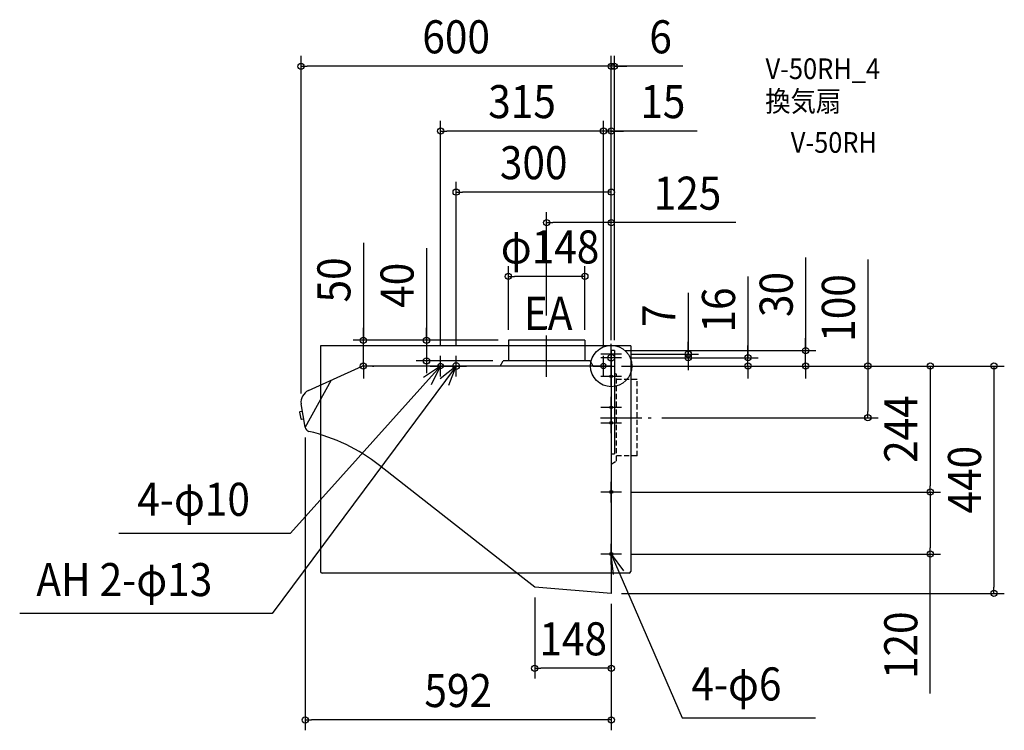
# Model space of a CAD drawing. Extents: x -1144 to 760, y -705 to 670.
import ezdxf
from ezdxf.enums import TextEntityAlignment as Align

# ---------------------------------------------------------------- set-up
doc = ezdxf.new("R2010")
doc.units = 0
doc.header["$LTSCALE"] = 20
doc.header["$PDMODE"] = 3
doc.header["$PDSIZE"] = -2
doc.linetypes.add('DASHDOT', pattern=[5.5, 4, -0.6, 0.3, -0.6])
doc.linetypes.add('DASHED', pattern=[0.75, 0.5, -0.25])
doc.layers.get('DEFPOINTS').update_dxf_attribs({"linetype": 'CONTINUOUS'})
for name, color, linetype in [('ARRANGE', 1, 'CONTINUOUS'), ('BASIS', 6, 'DASHDOT'), ('DETAIL', 5, 'CONTINUOUS'), ('ETC', 61, 'CONTINUOUS'), ('FIX', 11, 'CONTINUOUS'), ('NOTE', 4, 'CONTINUOUS'), ('OUTLINE', 3, 'CONTINUOUS'), ('SIZE', 30, 'CONTINUOUS')]:
    doc.layers.add(name, color=color, linetype=linetype)
doc.styles.get("Standard").update_dxf_attribs({"font": 'SIMPLEX.shx', "width": 0.9, "height": 64, "bigfont": 'BIGFONT.shx'})

msp = doc.modelspace()

# ---------------------------------------------------------------- linework, layer by layer
at = {"layer": 'ARRANGE', "color": 1, "linetype": 'CONTINUOUS'}
msp.add_circle((0, 0), 40, dxfattribs=at)
msp.add_point((0, 0), dxfattribs=at)
at = {"layer": 'BASIS', "color": 6, "linetype": 'DASHDOT'}
for p, q in [((-125, -20.866075), (-125, 77.656842)), ((-20.866075, -100), (77.656842, -100))]:
    msp.add_line(p, q, dxfattribs=at)
at = {"layer": 'DEFPOINTS', "color": 30, "linetype": 'CONTINUOUS'}
for p in [(-600, 580.218915), (0, 580.218915), (-330, 454.750396), (-15, 454.750396), (-300, 336.554993), (-125, 277.544891), (-199, 173.512069), (-125, 77.656843), (-479.477591, 50), (-199, 50), (-199, 50), (-199, 50), (-51, 50), (-330, 20), (-300, 20), (-15, 20), (-15, 20), (0, 30), (0, 30), (0, 30), (0, 30), (0, 30), (6, 30), (6, 30), (20, 23), (148.858472, 23), (376.076072, 30), (-482, 0), (-357.328352, 10), (-208.971304, 10), (0, 0), (0, 0), (0, 0), (5, 0), (5, 0), (20, 16), (20, 16), (264.46857, 16), (-600, -73.221733), (77.656842, -100), (496.340362, -100), (-592, -118.138472), (20, -244), (20, -244), (617.081706, -244), (20, -364), (617.081706, -364), (-148, -428), (0, -440), (0, -440), (0, -440), (740.342131, -440), (-148, -584.982513), (-592, -685.091043)]:
    msp.add_point(p, dxfattribs=at)
at = {"layer": 'DETAIL', "color": 5, "linetype": 'CONTINUOUS'}
for p, q in [((-51, 50), (-199, 50)), ((-199, 50), (-199, 10)), ((-51, 50), (-51, 10)), ((6, 30), (0, 30)), ((0, 30), (0, 0)), ((6, 30), (6, -170)), ((-585.751803, -47.517305), (-482, 0)), ((0, 0), (-482, 0)), ((-215, 0), (-208.971304, 10)), ((-41.028696, 10), (-208.971304, 10)), ((-35, 0), (-41.028696, 10)), ((0, 0), (0, -440)), ((-591.880646, -119.072677), (-540.806738, -26.932908)), ((-592, -118.138472), (-600, -73.221734)), ((-597.375018, -87.959937), (-601.925325, -88.518644)), ((-594.744366, -102.729976), (-599.294673, -103.288683)), ((0, -170), (6, -170)), ((-171.016409, -410.145369), (-448.238397, -192.273392)), ((-148, -428), (-171.016409, -410.145369)), ((0, -440), (-148, -428))]:
    msp.add_line(p, q, dxfattribs=at)
at = {"layer": 'DETAIL', "color": 5, "linetype": 'DASHED'}
for p, q in [((6, -13.617217), (10, -16.028696)), ((10, -183.971304), (10, -16.028696)), ((50, -26), (10, -26)), ((50, -174), (50, -26)), ((0, -190), (10, -183.971304)), ((50, -174), (10, -174))]:
    msp.add_line(p, q, dxfattribs=at)
at = {"layer": 'DETAIL', "color": 5, "linetype": 'CONTINUOUS'}
for centre, radius, start, end in [((-575.186346, -70.175), 25, 115, 187), ((-601.803456, -89.51119), 1, 97, 182.280455), ((-523.147195, -81.441604), 80.067196, 185.813007, 195.248133), ((-599.416543, -102.296137), 1, 191.719545, 277), ((-582.485848, -117.397673), 9.542949, 184.452229, 255.995226), ((-664.509511, -467.45843), 350, 51.835784, 76.835066)]:
    msp.add_arc(centre, radius, start, end, dxfattribs=at)
at = {"layer": 'FIX', "color": 11, "linetype": 'CONTINUOUS'}
for centre, radius in [((0, 16), 6.5), ((-330, 0), 5), ((-300, 0), 6.5), ((-15, 0), 5), ((0, -19.9), 2.5), ((0, -79.9), 2.5), ((0, -109.9), 2.5), ((0, -244), 3), ((0, -364), 3)]:
    msp.add_circle(centre, radius, dxfattribs=at)
at = {"layer": 'NOTE', "color": 4, "linetype": 'CONTINUOUS'}
for p, q in [((0, 3), (0, 43)), ((-330, -20), (-330, 20)), ((-300, -20), (-300, 20)), ((20, 23), (-20, 23)), ((-15, -20), (-15, 20)), ((0, -4), (0, 36)), ((-300, 0), (-656.047307, -479.163922)), ((-330, 0), (-620.692615, -323.750447)), ((-330, 0), (-363.353047, -22.081083)), ((-350, 0), (-310, 0)), ((-347.844044, -35.799303), (-330, 0)), ((-300, 0), (-331.157978, -25.083469)), ((-320, 0), (-280, 0)), ((-314.441865, -37.301911), (-300, 0)), ((-35, 0), (5, 0)), ((20, 16), (-20, 16)), ((0, -39.9), (0, 0.1)), ((-20, -19.9), (20, -19.9)), ((0, -99.9), (0, -59.9)), ((-20, -79.9), (20, -79.9)), ((0, -129.9), (0, -89.9)), ((-20, -109.9), (20, -109.9)), ((0, -264), (0, -224)), ((20, -244), (-20, -244)), ((-952.323057, -323.750447), (-620.692615, -323.750447)), ((0, -384), (0, -344)), ((20, -364), (-20, -364)), ((4.201693, -403.77871), (0, -364)), ((0, -364), (23.528128, -396.348527)), ((0, -364), (137.426458, -681.22102)), ((-656.047307, -479.163922), (-1144.270358, -479.163922)), ((137.426458, -681.22102), (394.934323, -681.22102))]:
    msp.add_line(p, q, dxfattribs=at)
at = {"layer": 'OUTLINE', "color": 3, "linetype": 'CONTINUOUS'}
for p, q in [((37.634964, 39.190508), (-562.365036, 39.190508)), ((-562.365036, 39.190508), (-562.365036, -397.809492)), ((37.634964, 39.190508), (37.634964, -397.809492)), ((-585.751803, -47.517305), (-482, 0)), ((0, 0), (-482, 0)), ((0, 0), (0, -440)), ((-592, -118.138472), (-600, -73.221734)), ((-171.016409, -410.145369), (-448.238397, -192.273392)), ((34.634964, -400.809492), (-559.365036, -400.809492)), ((-148, -428), (-171.016409, -410.145369)), ((0, -440), (-148, -428))]:
    msp.add_line(p, q, dxfattribs=at)
for centre, radius, start, end in [((-575.186346, -70.175), 25, 115, 187), ((-582.485848, -117.397673), 9.542949, 184.452229, 255.995226), ((-664.509511, -467.45843), 350, 51.835784, 76.835066), ((-559.365036, -397.809492), 3, 180, 270), ((34.634964, -397.809492), 3, 270, 0)]:
    msp.add_arc(centre, radius, start, end, dxfattribs=at)
at = {"layer": 'SIZE', "color": 30, "linetype": 'CONTINUOUS'}
for p, q in [((-600, -53.221733), (-600, 600.218915)), ((0, 50), (0, 600.218915)), ((0, 50), (0, 600.218915)), ((6, 50), (6, 600.218915)), ((-600, 580.218915), (-588, 580.218915)), ((-12, 580.218915), (-588, 580.218915)), ((-12, 580.218915), (-24, 580.218915)), ((0, 580.218915), (-12, 580.218915)), ((0, 580.218915), (-12, 580.218915)), ((6, 580.218915), (0, 580.218915)), ((6, 580.218915), (0, 580.218915)), ((138.320937, 580.218915), (6, 580.218915)), ((6, 580.218915), (18, 580.218915)), ((18, 580.218915), (30, 580.218915)), ((-330, 40), (-330, 474.750396)), ((-15, 40), (-15, 474.750396)), ((-15, 40), (-15, 474.750396)), ((0, 50), (0, 474.750396)), ((-330, 454.750396), (-318, 454.750396)), ((-27, 454.750396), (-318, 454.750396)), ((-27, 454.750396), (-39, 454.750396)), ((-15, 454.750396), (-27, 454.750396)), ((-15, 454.750396), (-27, 454.750396)), ((0, 454.750396), (-15, 454.750396)), ((0, 454.750396), (-15, 454.750396)), ((165.911256, 454.750396), (0, 454.750396)), ((0, 454.750396), (12, 454.750396)), ((12, 454.750396), (24, 454.750396)), ((-300, 40), (-300, 356.554993)), ((0, 50), (0, 356.554993)), ((-300, 336.554993), (-288, 336.554993)), ((-12, 336.554993), (-288, 336.554993)), ((0, 336.554993), (-12, 336.554993)), ((-125, 97.656843), (-125, 297.544891)), ((0, 50), (0, 297.544891)), ((-125, 277.544891), (-113, 277.544891)), ((-12, 277.544891), (-113, 277.544891)), ((0, 277.544891), (-12, 277.544891)), ((241.062747, 277.544891), (0, 277.544891)), ((-479.477591, 238.274633), (-479.477591, 50)), ((-357.328352, 227.870177), (-357.328352, 50)), ((376.076072, 210.036216), (376.076072, 30)), ((-199, 70), (-199, 193.512069)), ((-51, 70), (-51, 193.512069)), ((496.340362, 205.947597), (496.340362, 0)), ((-199, 173.512069), (-187, 173.512069)), ((-63, 173.512069), (-187, 173.512069)), ((-51, 173.512069), (-63, 173.512069)), ((264.46857, 173.24942), (264.46857, 16)), ((148.858472, 141.794481), (148.858472, 23)), ((-479.477591, 62), (-479.477591, 74)), ((-479.477591, 50), (-479.477591, 62)), ((-357.328352, 62), (-357.328352, 74)), ((-357.328352, 50), (-357.328352, 62)), ((-219, 50), (-499.477591, 50)), ((-479.477591, 0), (-479.477591, 50)), ((-479.477591, 0), (-479.477591, 50)), ((-219, 50), (-377.328352, 50)), ((-357.328352, 50), (-357.328352, 10)), ((-357.328352, 50), (-357.328352, 10)), ((148.858472, 35), (148.858472, 47)), ((264.46857, 28), (264.46857, 40)), ((376.076072, 42), (376.076072, 54)), ((376.076072, 30), (376.076072, 42)), ((26, 30), (396.076072, 30)), ((40, 23), (168.858472, 23)), ((148.858472, 23), (148.858472, 35)), ((148.858472, 16), (148.858472, 23)), ((148.858472, 16), (148.858472, 23)), ((264.46857, 16), (264.46857, 28)), ((376.076072, 0), (376.076072, 30)), ((376.076072, 0), (376.076072, 30)), ((-479.477591, 0), (-479.477591, -12)), ((-462, 0), (-459.477591, 0)), ((-228.971304, 10), (-377.328352, 10)), ((-357.328352, 10), (-357.328352, -2)), ((20, 0), (516.340362, 0)), ((20, 0), (637.081706, 0)), ((20, 0), (760.342131, 0)), ((25, 0), (284.46857, 0)), ((25, 0), (396.076072, 0)), ((40, 16), (168.858472, 16)), ((40, 16), (284.46857, 16)), ((148.858472, 16), (148.858472, 4)), ((148.858472, 4), (148.858472, -8)), ((264.46857, 0), (264.46857, 16)), ((264.46857, 0), (264.46857, 16)), ((264.46857, 0), (264.46857, -12)), ((376.076072, 0), (376.076072, -12)), ((496.340362, 0), (496.340362, -12)), ((617.081706, 0), (617.081706, -12)), ((740.342131, 0), (740.342131, -12)), ((-479.477591, -12), (-479.477591, -24)), ((-357.328352, -2), (-357.328352, -14)), ((264.46857, -12), (264.46857, -24)), ((376.076072, -12), (376.076072, -24)), ((496.340362, -12), (496.340362, -88)), ((617.081706, -12), (617.081706, -232)), ((740.342131, -12), (740.342131, -428)), ((496.340362, -100), (496.340362, -88)), ((97.656842, -100), (516.340362, -100)), ((-592, -138.138472), (-592, -705.091043)), ((40, -244), (637.081706, -244)), ((40, -244), (637.081706, -244)), ((617.081706, -244), (617.081706, -232)), ((617.081706, -244), (617.081706, -256)), ((617.081706, -256), (617.081706, -352)), ((617.081706, -364), (617.081706, -352)), ((40, -364), (637.081706, -364)), ((617.081706, -634.019912), (617.081706, -364)), ((740.342131, -440), (740.342131, -428)), ((-148, -448), (-148, -604.982513)), ((20, -440), (760.342131, -440)), ((0, -460), (0, -705.091043)), ((0, -460), (0, -604.982513)), ((-148, -584.982513), (-136, -584.982513)), ((-12, -584.982513), (-136, -584.982513)), ((0, -584.982513), (-12, -584.982513)), ((-592, -685.091043), (-580, -685.091043)), ((-12, -685.091043), (-580, -685.091043)), ((0, -685.091043), (-12, -685.091043))]:
    msp.add_line(p, q, dxfattribs=at)
for centre in [(-600, 580.218915), (0, 580.218915), (0, 580.218915), (6, 580.218915), (-330, 454.750396), (-15, 454.750396), (-15, 454.750396), (0, 454.750396), (-300, 336.554993), (0, 336.554993), (-125, 277.544891), (0, 277.544891), (-199, 173.512069), (-51, 173.512069), (-479.477591, 50), (-357.328352, 50), (148.858472, 23), (148.858472, 16), (264.46857, 16), (376.076072, 30), (-479.477591, 0), (-357.328352, 10), (264.46857, 0), (376.076072, 0), (496.340362, 0), (617.081706, 0), (740.342131, 0), (496.340362, -100), (617.081706, -244), (617.081706, -244), (617.081706, -364), (740.342131, -440), (-148, -584.982513), (0, -584.982513), (-592, -685.091043), (0, -685.091043)]:
    msp.add_circle(centre, 6, dxfattribs=at)

# ---------------------------------------------------------------- texts
at = {"layer": 'ETC', "color": 61, "linetype": 'CONTINUOUS', "width": 0.9}
for s, p in [('V-50RH_4', (298.505022, 555.401371)), ('換気扇', (297.728064, 492.523673)), ('V-50RH', (347.293563, 412.711205))]:
    msp.add_text(s, height=40, dxfattribs=at).set_placement(p)
at = {"layer": 'NOTE', "color": 4, "linetype": 'CONTINUOUS', "width": 0.9}
for s, p in [('EA', (-169.021388, 69.984544)), ('4-φ10', (-916.714156, -289.938511)), ('AH 2-φ13', (-1112.142646, -445.351986)), ('4-φ6', (155.003678, -647.304428))]:
    msp.add_text(s, height=64, dxfattribs=at).set_placement(p)
at = {"layer": 'SIZE', "color": 30, "linetype": 'CONTINUOUS', "width": 0.9}
for s, p in [('600', (-300, 605.218915)), ('6', (95.492366, 605.218915)), ('315', (-172.5, 479.750396)), ('15', (99.768399, 479.750396)), ('300', (-150, 361.554993)), ('125', (147.491319, 302.544891)), ('φ148', (-118.321157, 198.512069)), ('148', (-73.595522, -559.982513)), ('592', (-296, -660.091043))]:
    msp.add_text(s, height=64, dxfattribs=at).set_placement(p, align=Align.CENTER)
for s, p in [('50', (-504.477591, 166.646061)), ('40', (-382.328352, 156.241606)), ('30', (351.076072, 138.407644)), ('100', (471.340362, 112.376169)), ('16', (239.46857, 108.477991)), ('7', (123.858472, 97.594481)), ('244', (592.081706, -122)), ('440', (715.342131, -220)), ('120', (592.081706, -540.448483))]:
    msp.add_text(s, height=64, rotation=90, dxfattribs=at).set_placement(p, align=Align.CENTER)

doc.saveas('drawing.dxf')
